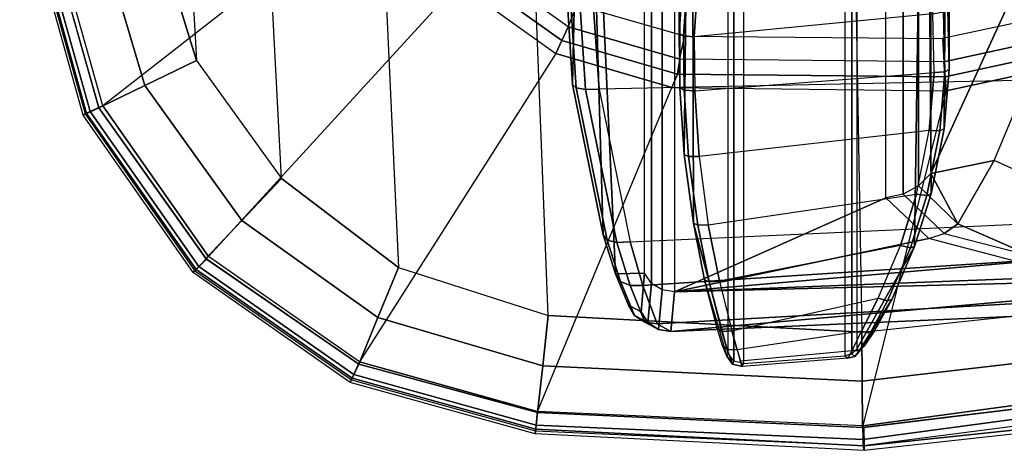
# Model space of a CAD drawing. Units: inches. Extents: x -2 to 144, y -6 to 120.
# Drawn here: x 35 to 38, y 9 to 10 of the extents above; entities that cross this region are included whole.
import ezdxf

# ---------------------------------------------------------------- set-up
doc = ezdxf.new("R2010")
doc.units = ezdxf.units.IN
doc.header["$LTSCALE"] = 0.4
doc.header["$MEASUREMENT"] = 0
doc.layers.add('SEAT-ARM', color=5, linetype='Continuous')
doc.layers.add('SEAT-ARMPAD', color=5, linetype='Continuous')

# ---------------------------------------------------------------- blocks, each defined once
blk = doc.blocks.new('1COSM_MIDBACK_ARMS_0T')
at = {"layer": 'SEAT-ARM'}
for points in [[(-3.9633, 12.1594, 16.9248), (-3.5817, 12.1838, 16.8312), (-3.5881, 12.1595, 16.8038), (-3.9677, 12.1343, 16.8969)], [(-3.9548, 12.1685, 16.9605), (-3.5735, 12.1926, 16.8663), (-3.5817, 12.1838, 16.8312), (-3.9633, 12.1594, 16.9248)], [(-2.0655, 12.1926, 23.4167), (-3.5735, 12.1926, 16.8663), (-3.9548, 12.1685, 16.9605), (-2.6309, 12.1389, 23.5471)], [(-4.3629, 12.0778, 17.0668), (-3.9633, 12.1594, 16.9248), (-3.9677, 12.1343, 16.8969), (-4.3695, 12.0524, 17.0404)], [(-4.3487, 12.0886, 17.0995), (-3.9548, 12.1685, 16.9605), (-3.9633, 12.1594, 16.9248), (-4.3629, 12.0778, 17.0668)], [(-3.9548, 12.1685, 16.9605), (-4.3487, 12.0886, 17.0995), (-2.6309, 12.1389, 23.5471)], [(-3.9677, 12.1343, 16.8969), (-3.5881, 12.1595, 16.8038), (-3.5912, 12.125, 16.7904), (-3.967, 12.0992, 16.8831)], [(-2.6309, 12.1389, 23.5471), (-4.4516, 12.0559, 17.1675), (-4.4495, 11.9799, 18.1584), (-3.1772, 11.9799, 23.6731)], [(-2.6309, 12.1389, 23.5471), (-4.3487, 12.0886, 17.0995), (-4.4516, 12.0559, 17.1675)], [(-4.3695, 12.0524, 17.0404), (-3.9677, 12.1343, 16.8969), (-3.967, 12.0992, 16.8831), (-4.3672, 12.018, 17.0262)], [(-3.838, 5.8492, 15.8211), (-3.967, 12.0992, 16.8831), (-3.5912, 12.125, 16.7904), (-3.5221, 5.9251, 15.6552)], [(-4.4516, 12.0559, 17.1675), (-4.3487, 12.0886, 17.0995), (-4.3629, 12.0778, 17.0668), (-4.4714, 12.0433, 17.1402)], [(-4.3672, 12.018, 17.0262), (-4.0911, 5.9692, 16.1154), (-3.838, 5.8492, 15.8211), (-3.967, 12.0992, 16.8831)], [(-4.5335, 12.0217, 17.284), (-4.4516, 12.0559, 17.1675), (-4.4714, 12.0433, 17.1402), (-4.5606, 12.0059, 17.2711)], [(-4.4495, 11.9799, 18.1584), (-4.4516, 12.0559, 17.1675), (-4.5335, 12.0217, 17.284), (-4.5515, 11.989, 17.6108)], [(-4.4714, 12.0433, 17.1402), (-4.3629, 12.0778, 17.0668), (-4.3695, 12.0524, 17.0404), (-4.4824, 12.0176, 17.1176)], [(-4.5606, 12.0059, 17.2711), (-4.4714, 12.0433, 17.1402), (-4.4824, 12.0176, 17.1176), (-4.578, 11.9793, 17.2595)], [(-4.4824, 12.0176, 17.1176), (-4.3695, 12.0524, 17.0404), (-4.3672, 12.018, 17.0262), (-4.4823, 11.9841, 17.1043)], [(-4.5792, 11.9712, 17.6131), (-4.5606, 12.0059, 17.2711), (-4.578, 11.9793, 17.2595), (-4.5973, 11.9436, 17.6139)], [(-4.578, 11.9793, 17.2595), (-4.4824, 12.0176, 17.1176), (-4.4823, 11.9841, 17.1043), (-4.5826, 11.9466, 17.2513)], [(-4.5515, 11.989, 17.6108), (-4.5335, 12.0217, 17.284), (-4.5606, 12.0059, 17.2711), (-4.5792, 11.9712, 17.6131)], [(-4.0911, 5.9692, 16.1154), (-4.4823, 11.9841, 17.1043), (-4.3672, 12.018, 17.0262)], [(-4.5973, 11.9436, 17.6139), (-4.578, 11.9793, 17.2595), (-4.5826, 11.9466, 17.2513), (-4.6026, 11.911, 17.613)], [(-4.258, 6.2092, 16.4397), (-4.5826, 11.9466, 17.2513), (-4.4823, 11.9841, 17.1043), (-4.0911, 5.9692, 16.1154)], [(-4.4495, 11.9799, 18.1584), (-4.5515, 11.989, 17.6108), (-4.5792, 11.9712, 17.6131), (-4.4764, 11.9618, 18.1646)], [(-3.2041, 11.9618, 23.6794), (-4.4764, 11.9618, 18.1646), (-4.4495, 11.9799, 18.1584), (-3.1772, 11.9799, 23.6731)], [(-4.4764, 11.9618, 18.1646), (-4.5792, 11.9712, 17.6131), (-4.5973, 11.9436, 17.6139), (-4.4938, 11.934, 18.1686)], [(-3.2214, 11.934, 23.6834), (-4.4938, 11.934, 18.1686), (-4.4764, 11.9618, 18.1646), (-3.2041, 11.9618, 23.6794)], [(-4.3676, 6.5776, 16.8217), (-4.6026, 11.911, 17.613), (-4.5826, 11.9466, 17.2513), (-4.258, 6.2092, 16.4397)], [(-4.4938, 11.934, 18.1686), (-4.5973, 11.9436, 17.6139), (-4.6026, 11.911, 17.613), (-4.4984, 11.9013, 18.1697)], [(-3.2261, 11.9013, 23.6844), (-4.4984, 11.9013, 18.1697), (-4.4938, 11.934, 18.1686), (-3.2214, 11.934, 23.6834)], [(-4.4583, 10.2986, 17.8735), (-4.6026, 11.911, 17.613), (-4.3676, 6.5776, 16.8217), (-4.379, 7.1286, 17.2877)], [(-4.4984, 11.9013, 18.1697), (-4.6026, 11.911, 17.613), (-4.4583, 10.2986, 17.8735)], [(-3.1905, 11.3471, 23.6762), (-3.2261, 11.9013, 23.6844), (-4.4984, 11.9013, 18.1697), (-4.252, 11.3471, 19.0751)], [(-4.4984, 11.9013, 18.1697), (-4.4583, 10.2986, 17.8735), (-4.4522, 10.702, 18.0181)], [(-4.4522, 10.702, 18.0181), (-4.4204, 10.9989, 18.2434), (-4.4984, 11.9013, 18.1697)], [(-4.4984, 11.9013, 18.1697), (-4.4204, 10.9989, 18.2434), (-4.3587, 11.2352, 18.5801)], [(-4.252, 11.3471, 19.0751), (-4.4984, 11.9013, 18.1697), (-4.3587, 11.2352, 18.5801)], [(-4.3189, 11.852, 15.7031), (-4.1382, 11.8761, 15.6586), (-4.1435, 11.8647, 15.6313), (-4.324, 11.8405, 15.6757)], [(-4.1382, 11.8761, 15.6586), (-4.3189, 11.852, 15.7031), (-2.3601, 11.8565, 24.066)], [(-4.1435, 11.8647, 15.6313), (-3.9698, 11.8763, 15.5906), (-3.9714, 11.8485, 15.5791), (-4.1436, 11.8369, 15.6194)], [(-4.1382, 11.8761, 15.6586), (-3.9639, 11.8878, 15.6178), (-3.9698, 11.8763, 15.5906), (-4.1435, 11.8647, 15.6313)], [(-2.3601, 11.8565, 24.066), (-1.9412, 11.8895, 23.9693), (-3.9639, 11.8878, 15.6178), (-4.1382, 11.8761, 15.6586)], [(-3.9698, 11.8763, 15.5906), (-3.8271, 11.8775, 15.5577), (-3.8302, 11.8497, 15.5466), (-3.9714, 11.8485, 15.5791)], [(-3.9639, 11.8878, 15.6178), (-3.8207, 11.889, 15.5848), (-3.8271, 11.8775, 15.5577), (-3.9698, 11.8763, 15.5906)], [(-3.8207, 11.889, 15.5848), (-3.9639, 11.8878, 15.6178), (-1.9412, 11.8895, 23.9693)], [(-3.8271, 11.8775, 15.5577), (-3.5615, 11.8597, 15.4974), (-3.567, 11.832, 15.4868), (-3.8302, 11.8497, 15.5466)], [(-3.8207, 11.889, 15.5848), (-3.5542, 11.8712, 15.5243), (-3.5615, 11.8597, 15.4974), (-3.8271, 11.8775, 15.5577)], [(-3.5542, 11.8712, 15.5243), (-3.8207, 11.889, 15.5848), (-1.9412, 11.8895, 23.9693), (-1.5223, 11.8576, 23.8727)], [(-4.4672, 11.8225, 15.7439), (-4.667, 11.7644, 15.8629), (-4.6601, 11.7612, 15.94), (-4.3189, 11.852, 15.7031)], [(-2.7638, 11.7612, 24.1591), (-2.3601, 11.8565, 24.066), (-4.3189, 11.852, 15.7031), (-4.6601, 11.7612, 15.94)], [(-4.4672, 11.8225, 15.7439), (-4.3189, 11.852, 15.7031), (-4.324, 11.8405, 15.6757), (-4.4728, 11.811, 15.7168)], [(-4.324, 11.8405, 15.6757), (-4.1435, 11.8647, 15.6313), (-4.1436, 11.8369, 15.6194), (-4.3225, 11.813, 15.6635)], [(-4.0751, 11.2337, 15.6035), (-4.1436, 11.8369, 15.6194), (-3.9714, 11.8485, 15.5791), (-3.9233, 11.2209, 15.568)], [(-3.9714, 11.8485, 15.5791), (-3.9233, 11.2209, 15.568), (-3.7692, 11.2242, 15.5325), (-3.8302, 11.8497, 15.5466)], [(-3.7692, 11.2242, 15.5325), (-3.8302, 11.8497, 15.5466), (-3.567, 11.832, 15.4868), (-3.5842, 11.25, 15.4911)], [(-4.667, 11.7644, 15.8629), (-4.6373, 11.7762, 15.8154), (-4.5943, 11.7896, 15.7899), (-4.4672, 11.8225, 15.7439)], [(-4.5943, 11.7896, 15.7899), (-4.4672, 11.8225, 15.7439), (-4.4728, 11.811, 15.7168), (-4.6029, 11.7775, 15.7645)], [(-4.4728, 11.811, 15.7168), (-4.324, 11.8405, 15.6757), (-4.3225, 11.813, 15.6635), (-4.4703, 11.7839, 15.7043)], [(-4.3225, 11.813, 15.6635), (-4.2422, 11.2668, 15.6441), (-4.0751, 11.2337, 15.6035), (-4.1436, 11.8369, 15.6194)], [(-4.6029, 11.7775, 15.7645), (-4.4728, 11.811, 15.7168), (-4.4703, 11.7839, 15.7043), (-4.6011, 11.7509, 15.752)], [(-4.3775, 11.309, 15.6796), (-4.4703, 11.7839, 15.7043), (-4.3225, 11.813, 15.6635), (-4.2422, 11.2668, 15.6441)], [(-4.667, 11.7644, 15.8629), (-4.6373, 11.7762, 15.8154), (-4.6503, 11.7632, 15.7935), (-4.6881, 11.7492, 15.858)], [(-4.6503, 11.7632, 15.7935), (-4.6029, 11.7775, 15.7645), (-4.6011, 11.7509, 15.752), (-4.6508, 11.7371, 15.7819)], [(-4.6373, 11.7762, 15.8154), (-4.5943, 11.7896, 15.7899), (-4.6029, 11.7775, 15.7645), (-4.6503, 11.7632, 15.7935)], [(-4.6011, 11.7509, 15.7519), (-4.5154, 11.3673, 15.7221), (-4.3775, 11.309, 15.6796), (-4.4703, 11.7839, 15.7043)], [(-4.6881, 11.7492, 15.858), (-4.6503, 11.7632, 15.7935), (-4.6508, 11.7371, 15.7819), (-4.6946, 11.7239, 15.8541)], [(-4.6805, 11.7457, 15.9448), (-4.6881, 11.7492, 15.858), (-4.6946, 11.7239, 15.8541), (-4.687, 11.7205, 15.9462)], [(-4.6601, 11.7612, 15.94), (-4.667, 11.7644, 15.8629), (-4.6881, 11.7492, 15.858), (-4.6805, 11.7457, 15.9448)], [(-4.6805, 11.7457, 15.9448), (-2.7842, 11.7457, 24.1638), (-2.7907, 11.7205, 24.1653), (-4.687, 11.7205, 15.9462)], [(-4.6601, 11.7612, 15.94), (-2.7638, 11.7612, 24.1591), (-2.7842, 11.7457, 24.1638), (-4.6805, 11.7457, 15.9448)], [(-4.6019, 11.4109, 15.76), (-4.6508, 11.7371, 15.7819), (-4.6011, 11.7509, 15.7519), (-4.5154, 11.3673, 15.7221)], [(-4.673, 11.4469, 15.8474), (-4.6946, 11.7239, 15.8541), (-4.6798, 11.7291, 15.8134), (-4.6526, 11.436, 15.8014)], [(-4.687, 11.7205, 15.9462), (-4.6666, 11.4541, 15.9415), (-4.673, 11.4469, 15.8474), (-4.6946, 11.7239, 15.8541)], [(-2.7703, 11.4541, 24.1606), (-2.7907, 11.7205, 24.1653), (-4.687, 11.7205, 15.9462), (-4.6666, 11.4541, 15.9415)], [(-4.6798, 11.7291, 15.8134), (-4.6526, 11.436, 15.8014), (-4.6019, 11.4109, 15.76), (-4.6508, 11.7371, 15.7819)], [(-4.6679, 11.4291, 15.8529), (-4.6612, 11.4369, 15.9403), (-4.6666, 11.4541, 15.9415), (-4.673, 11.4469, 15.8474)], [(-4.6521, 11.4164, 15.8135), (-4.6679, 11.4291, 15.8529), (-4.673, 11.4469, 15.8474), (-4.6526, 11.436, 15.8014)], [(-4.6546, 11.4163, 15.8588), (-4.6489, 11.4239, 15.9375), (-4.6612, 11.4369, 15.9403), (-4.6679, 11.4291, 15.8529)], [(-2.7649, 11.4369, 24.1594), (-4.6612, 11.4369, 15.9403), (-4.6666, 11.4541, 15.9415), (-2.7703, 11.4541, 24.1606)], [(-2.7526, 11.4239, 24.1565), (-4.6489, 11.4239, 15.9375), (-4.6612, 11.4369, 15.9403), (-2.7649, 11.4369, 24.1594)], [(-4.6072, 11.3886, 15.7746), (-4.6521, 11.4164, 15.8135), (-4.6526, 11.436, 15.8014), (-4.6018, 11.4109, 15.76)], [(-4.641, 11.4042, 15.8296), (-4.6546, 11.4163, 15.8588), (-4.6679, 11.4291, 15.8529), (-4.6521, 11.4164, 15.8135)], [(-4.6489, 11.4239, 15.9375), (-4.6546, 11.4163, 15.8588), (-4.5184, 11.3321, 15.7629), (-4.3799, 11.272, 15.7205)], [(-4.6546, 11.4163, 15.8588), (-4.641, 11.4042, 15.8296), (-4.6006, 11.3774, 15.7983), (-4.5184, 11.3321, 15.7629)], [(-4.6006, 11.3774, 15.7983), (-4.641, 11.4042, 15.8296), (-4.6521, 11.4164, 15.8135), (-4.6072, 11.3886, 15.7746)], [(-2.7526, 11.4239, 24.1565), (-4.6489, 11.4239, 15.9375), (-4.3799, 11.272, 15.7205), (-2.3613, 11.2427, 24.0662)], [(-4.5225, 11.343, 15.7363), (-4.6072, 11.3886, 15.7746), (-4.6018, 11.4109, 15.76), (-4.5154, 11.3673, 15.7221)], [(-4.5184, 11.3321, 15.7629), (-4.6006, 11.3774, 15.7983), (-4.6072, 11.3886, 15.7746), (-4.5225, 11.343, 15.7363)], [(-4.3834, 11.283, 15.693), (-4.5225, 11.343, 15.7363), (-4.5154, 11.3673, 15.7221), (-4.3775, 11.309, 15.6796)], [(-4.3799, 11.272, 15.7205), (-4.5184, 11.3321, 15.7629), (-4.5225, 11.343, 15.7363), (-4.3834, 11.283, 15.693)], [(-4.2426, 11.3021, 19.0729), (-4.252, 11.3471, 19.0751), (-4.3587, 11.2352, 18.5801), (-4.3454, 11.1949, 18.5965)], [(-3.181, 11.3021, 23.674), (-4.2426, 11.3021, 19.0729), (-4.252, 11.3471, 19.0751), (-3.1905, 11.3471, 23.6762)], [(-4.246, 11.2399, 15.6569), (-4.3834, 11.283, 15.693), (-4.3775, 11.309, 15.6796), (-4.2422, 11.2668, 15.6441)], [(-4.242, 11.2286, 15.6845), (-4.3799, 11.272, 15.7205), (-4.3834, 11.283, 15.693), (-4.246, 11.2399, 15.6569)], [(-4.2426, 11.3021, 19.0729), (-4.3454, 11.1949, 18.5965), (-4.3205, 11.1589, 18.6086), (-4.2208, 11.2618, 19.0679)], [(-3.1592, 11.2618, 23.669), (-4.2208, 11.2618, 19.0679), (-4.2426, 11.3021, 19.0729), (-3.181, 11.3021, 23.674)], [(-4.3799, 11.272, 15.7205), (-4.242, 11.2286, 15.6845), (-2.3613, 11.2427, 24.0662)], [(-4.2208, 11.2618, 19.0679), (-4.3205, 11.1589, 18.6086), (-4.1886, 11.2297, 19.0605)], [(-4.0761, 11.2061, 15.6156), (-4.246, 11.2399, 15.6569), (-4.2422, 11.2668, 15.6441), (-4.0751, 11.2337, 15.6035)], [(-3.1271, 11.2297, 23.6616), (-4.1886, 11.2297, 19.0605), (-4.2208, 11.2618, 19.0679), (-3.1592, 11.2618, 23.669)], [(-4.4043, 10.9665, 18.2727), (-4.4204, 10.9989, 18.2434), (-4.3587, 11.2352, 18.5801), (-4.3454, 11.1949, 18.5965)], [(-4.1886, 11.2297, 19.0605), (-4.3205, 11.1589, 18.6086), (-4.1538, 11.0638, 18.7338)], [(-4.0712, 11.1947, 15.643), (-4.242, 11.2286, 15.6845), (-4.246, 11.2399, 15.6569), (-4.0761, 11.2061, 15.6156)], [(-2.3613, 11.2427, 24.0662), (-4.242, 11.2286, 15.6845), (-4.0712, 11.1947, 15.643), (-1.9331, 11.1808, 23.9674)], [(-3.1271, 11.2297, 23.6616), (-4.1886, 11.2297, 19.0605), (-3.6247, 10.9715, 19.2516), (-2.6227, 10.9679, 23.5452)], [(-3.7271, 10.8854, 18.8565), (-3.6247, 10.9715, 19.2516), (-4.1886, 11.2297, 19.0605), (-4.1538, 11.0638, 18.7338)], [(-3.9216, 11.1931, 15.5795), (-4.0761, 11.2061, 15.6156), (-4.0751, 11.2337, 15.6035), (-3.9233, 11.2209, 15.568)], [(-3.9156, 11.1815, 15.6067), (-4.0712, 11.1947, 15.643), (-4.0761, 11.2061, 15.6156), (-3.9216, 11.1931, 15.5795)], [(-3.7646, 11.1965, 15.5433), (-3.9216, 11.1931, 15.5795), (-3.9233, 11.2209, 15.568), (-3.7692, 11.2242, 15.5325)], [(-4.3454, 11.1949, 18.5965), (-4.4043, 10.9665, 18.2727), (-4.3205, 11.1589, 18.6086)], [(-4.0712, 11.1947, 15.643), (-3.9156, 11.1815, 15.6067), (-1.9331, 11.1808, 23.9674)], [(-3.7576, 11.185, 15.5703), (-3.9156, 11.1815, 15.6067), (-3.9216, 11.1931, 15.5795), (-3.7646, 11.1965, 15.5433)], [(-1.9331, 11.1808, 23.9674), (-3.9156, 11.1815, 15.6067), (-3.7576, 11.185, 15.5703)], [(-4.3205, 11.1589, 18.6086), (-4.4043, 10.9665, 18.2727), (-4.24, 10.8734, 18.4556), (-4.1538, 11.0638, 18.7338)], [(-4.24, 10.8734, 18.4556), (-4.1538, 11.0638, 18.7338), (-3.7271, 10.8854, 18.8565), (-3.8049, 10.692, 18.5796)]]:
    blk.add_3dface(points, dxfattribs=at)
at = {"layer": 'SEAT-ARMPAD'}
for points in [[(2.8679, 13.5347, 27.0123), (-3.8915, 13.1548, 27.0103), (-3.4916, 13.2779, 27.0147), (2.4144, 13.6178, 27.0165)], [(-3.5502, 13.5864, 26.8202), (-3.5492, 13.5806, 26.6539), (-4.0322, 13.4465, 26.6544), (-4.0352, 13.4518, 26.8192)], [(-3.549, 13.5766, 26.8734), (-4.031, 13.4423, 26.8741), (-4.0352, 13.4518, 26.8192), (-3.5502, 13.5864, 26.8202)], [(-3.5492, 13.5806, 26.6539), (-4.0322, 13.4465, 26.6544), (-4.026, 13.4331, 26.6077), (-3.5479, 13.5664, 26.6071)], [(-3.5453, 13.5433, 26.9159), (-4.016, 13.41, 26.9171), (-4.031, 13.4423, 26.8741), (-3.549, 13.5766, 26.8734)], [(-3.5479, 13.5664, 26.6071), (-4.026, 13.4331, 26.6077), (-4.0106, 13.3999, 26.5751), (-3.5444, 13.5308, 26.5738)], [(-4.201, 12.9319, 27.0031), (3.2298, 13.3182, 27.0045), (2.8679, 13.5347, 27.0123), (-3.8915, 13.1548, 27.0103)], [(-3.5177, 13.42, 26.991), (-3.9577, 13.2898, 26.9891), (-4.016, 13.41, 26.9171), (-3.5411, 13.5437, 26.9158)], [(-3.5444, 13.5308, 26.5738), (-3.0641, 12.7157, 26.1115), (-3.4138, 12.6366, 26.1104), (-4.0106, 13.3999, 26.5751)], [(-4.0352, 13.4518, 26.8192), (-4.0322, 13.4465, 26.6544), (-4.4425, 13.1592, 26.6544), (-4.4475, 13.1635, 26.8178)], [(-4.031, 13.4423, 26.8741), (-4.4398, 13.1555, 26.8749), (-4.4475, 13.1635, 26.8178), (-4.0352, 13.4518, 26.8192)], [(-4.0322, 13.4465, 26.6544), (-4.4425, 13.1592, 26.6544), (-4.4319, 13.1486, 26.6078), (-4.026, 13.4331, 26.6077)], [(-4.016, 13.41, 26.9171), (-4.4128, 13.1284, 26.9186), (-4.4398, 13.1555, 26.8749), (-4.031, 13.4423, 26.8741)], [(-4.026, 13.4331, 26.6077), (-4.4319, 13.1486, 26.6078), (-4.4058, 13.1225, 26.5755), (-4.0106, 13.3999, 26.5751)], [(-3.9577, 13.2898, 26.9891), (-4.3112, 13.0357, 26.984), (-4.4109, 13.1303, 26.9186), (-4.016, 13.41, 26.9171)], [(-3.4138, 12.6366, 26.1104), (-4.0106, 13.3999, 26.5751), (-4.4058, 13.1225, 26.5755), (-3.6903, 12.4685, 26.1097)], [(-3.4916, 13.2779, 27.0147), (-3.8915, 13.1548, 27.0103), (-3.9577, 13.2898, 26.9891), (-3.5177, 13.42, 26.991)], [(3.4942, 12.9902, 26.9938), (-4.4346, 12.6252, 26.9938), (-4.201, 12.9319, 27.0031), (3.2298, 13.3182, 27.0045)], [(-3.8915, 13.1548, 27.0103), (-4.201, 12.9319, 27.0031), (-4.3112, 13.0357, 26.984), (-3.9577, 13.2898, 26.9891)], [(-4.4475, 13.1635, 26.8178), (-4.4425, 13.1592, 26.6544), (-4.7294, 12.7485, 26.6542), (-4.7361, 12.7514, 26.8162)], [(-4.4398, 13.1555, 26.8749), (-4.7255, 12.7463, 26.8758), (-4.7361, 12.7514, 26.8162), (-4.4475, 13.1635, 26.8178)], [(-4.4425, 13.1592, 26.6544), (-4.7294, 12.7485, 26.6542), (-4.7157, 12.7422, 26.6076), (-4.4319, 13.1486, 26.6078)], [(-4.4128, 13.1284, 26.9186), (-4.6881, 12.7287, 26.9202), (-4.7255, 12.7463, 26.8758), (-4.4398, 13.1555, 26.8749)], [(-4.4319, 13.1486, 26.6078), (-4.7157, 12.7422, 26.6076), (-4.6823, 12.7267, 26.5752), (-4.4058, 13.1225, 26.5755)], [(-4.3112, 13.0357, 26.984), (-4.5663, 12.679, 26.976), (-4.6881, 12.7287, 26.9202), (-4.4109, 13.1303, 26.9186)], [(-4.4058, 13.1225, 26.5755), (-3.6903, 12.4685, 26.1097), (-3.8736, 12.2121, 26.11), (-4.6823, 12.7267, 26.5752)], [(-4.201, 12.9319, 27.0031), (-4.4346, 12.6252, 26.9938), (-4.5663, 12.679, 26.976), (-4.3112, 13.0357, 26.984)], [(-4.561, 12.2323, 26.9871), (3.6199, 12.5525, 26.9866), (3.4942, 12.9902, 26.9938), (-4.4346, 12.6252, 26.9938)], [(-4.7361, 12.7514, 26.8162), (-4.7294, 12.7485, 26.6542), (-4.8629, 12.2654, 26.6536), (-4.871, 12.2665, 26.8149)], [(-4.7255, 12.7463, 26.8758), (-4.8589, 12.2651, 26.8764), (-4.871, 12.2665, 26.8149), (-4.7361, 12.7514, 26.8162)], [(-4.7294, 12.7485, 26.6542), (-4.8629, 12.2654, 26.6536), (-4.8481, 12.264, 26.607), (-4.7157, 12.7422, 26.6076)], [(-4.6881, 12.7287, 26.9202), (-4.8154, 12.2604, 26.9214), (-4.8589, 12.2651, 26.8764), (-4.7255, 12.7463, 26.8758)], [(-4.7157, 12.7422, 26.6076), (-4.8481, 12.264, 26.607), (-4.8122, 12.2604, 26.574), (-4.6823, 12.7267, 26.5752)], [(-4.5663, 12.679, 26.976), (-4.6925, 12.2467, 26.9703), (-4.8154, 12.2604, 26.9214), (-4.6881, 12.7287, 26.9202)], [(-3.8736, 12.2121, 26.11), (-4.6823, 12.7267, 26.5752), (-4.8122, 12.2604, 26.574), (-3.9625, 11.9084, 26.1108)], [(-4.4346, 12.6252, 26.9938), (-4.561, 12.2323, 26.9871), (-4.6925, 12.2467, 26.9703), (-4.5663, 12.679, 26.976)], [(3.6327, 11.5559, 26.9812), (-4.6045, 11.4104, 26.9808), (-4.561, 12.2323, 26.9871), (3.6199, 12.5525, 26.9866)], [(-3.6903, 12.4685, 26.1097), (-3.8736, 12.2121, 26.11), (-3.8396, 12.1968, 26.0967), (-3.665, 12.441, 26.0966)], [(-3.665, 12.441, 26.0966), (-3.8396, 12.1968, 26.0967), (-3.8038, 12.1804, 26.0922), (-3.6383, 12.4121, 26.0922)], [(-3.6383, 12.4121, 26.0922), (-3.5892, 12.3739, 26.0922), (-3.7465, 12.1581, 26.0922), (-3.8038, 12.1804, 26.0922)], [(-4.871, 12.2665, 26.8149), (-4.8629, 12.2654, 26.6536), (-4.9017, 11.4065, 26.653), (-4.9144, 11.4044, 26.8114)], [(-4.8589, 12.2651, 26.8764), (-4.9024, 11.4046, 26.8773), (-4.9144, 11.4044, 26.8114), (-4.871, 12.2665, 26.8149)], [(-4.8154, 12.2604, 26.9214), (-4.8543, 11.4055, 26.9239), (-4.9024, 11.4046, 26.8773), (-4.8589, 12.2651, 26.8764)], [(-4.8629, 12.2654, 26.6536), (-4.9017, 11.4065, 26.653), (-4.8859, 11.4068, 26.6068), (-4.8481, 12.264, 26.607)], [(-4.8481, 12.264, 26.607), (-4.8859, 11.4068, 26.6068), (-4.85, 11.4078, 26.5739), (-4.8122, 12.2604, 26.574)], [(-4.6925, 12.2467, 26.9703), (-4.7329, 11.4092, 26.9664), (-4.8544, 11.4084, 26.9239), (-4.8154, 12.2604, 26.9214)], [(-4.8122, 12.2604, 26.574), (-3.9625, 11.9084, 26.1108), (-3.9715, 11.189, 26.1113), (-4.85, 11.4078, 26.5739)], [(-4.561, 12.2323, 26.9871), (-4.6045, 11.4104, 26.9808), (-4.7329, 11.4092, 26.9664), (-4.6925, 12.2467, 26.9703)], [(-3.8736, 12.2121, 26.11), (-3.9625, 11.9084, 26.1108), (-3.9273, 11.8937, 26.0969), (-3.8396, 12.1968, 26.0967)], [(-3.8396, 12.1968, 26.0967), (-3.9273, 11.8937, 26.0969), (-3.8884, 11.8876, 26.0922), (-3.8038, 12.1804, 26.0922)], [(-3.7465, 12.1581, 26.0922), (-3.8038, 12.1804, 26.0922), (-3.8884, 11.8876, 26.0922), (-3.8283, 11.8752, 26.0922)], [(-3.9625, 11.9084, 26.1108), (-3.9715, 11.189, 26.1113), (-3.9347, 11.1922, 26.097), (-3.9273, 11.8937, 26.0969)], [(-3.9273, 11.8937, 26.0969), (-3.9347, 11.1922, 26.097), (-3.8954, 11.1956, 26.0922), (-3.8884, 11.8876, 26.0922)], [(-3.8884, 11.8876, 26.0922), (-3.8283, 11.8752, 26.0922), (-3.8343, 11.1994, 26.0922), (-3.8954, 11.1956, 26.0922)], [(-4.5114, 10.5372, 26.9719), (3.4503, 10.5442, 26.9742), (3.6327, 11.5559, 26.9812), (-4.6045, 11.4104, 26.9808)], [(-4.8859, 11.4068, 26.6068), (-4.7721, 10.5592, 26.6063), (-4.7367, 10.5684, 26.5747), (-4.85, 11.4078, 26.5739)], [(-4.7329, 11.4092, 26.9664), (-4.6319, 10.5375, 26.9618), (-4.7486, 10.5389, 26.9312), (-4.8544, 11.4084, 26.9239)], [(-3.9715, 11.189, 26.1113), (-4.85, 11.4078, 26.5739), (-4.7367, 10.5684, 26.5747), (-3.8198, 10.4909, 26.1118)], [(-4.6045, 11.4104, 26.9808), (-4.5114, 10.5372, 26.9719), (-4.6319, 10.5375, 26.9618), (-4.7329, 11.4092, 26.9664)], [(-4.9144, 11.4044, 26.8114), (-4.9017, 11.4065, 26.653), (-4.7913, 10.555, 26.6506), (-4.8201, 10.5473, 26.8001)], [(-4.9024, 11.4046, 26.8773), (-4.8126, 10.5493, 26.879), (-4.8201, 10.5473, 26.8001), (-4.9144, 11.4044, 26.8114)], [(-4.8543, 11.4055, 26.9239), (-4.7486, 10.5389, 26.9312), (-4.8126, 10.5493, 26.879), (-4.9024, 11.4046, 26.8773)], [(-4.9017, 11.4065, 26.653), (-4.7913, 10.555, 26.6506), (-4.7721, 10.5592, 26.6063), (-4.8859, 11.4068, 26.6068)], [(-3.9715, 11.189, 26.1113), (-3.8198, 10.4909, 26.1118), (-3.785, 10.5033, 26.0972), (-3.9347, 11.1922, 26.097)], [(-3.9347, 11.1922, 26.097), (-3.785, 10.5033, 26.0972), (-3.7479, 10.5165, 26.0922), (-3.8954, 11.1956, 26.0922)], [(-3.8343, 11.1994, 26.0922), (-3.8954, 11.1956, 26.0922), (-3.7479, 10.5165, 26.0922), (-3.6891, 10.5201, 26.0922)]]:
    blk.add_3dface(points, dxfattribs=at)

msp = doc.modelspace()

# ---------------------------------------------------------------- block references
at = {"rotation": 90}
msp.add_blockref('1COSM_MIDBACK_ARMS_0T', (48.8354, 13.8607), dxfattribs=at)

doc.saveas('drawing.dxf')
